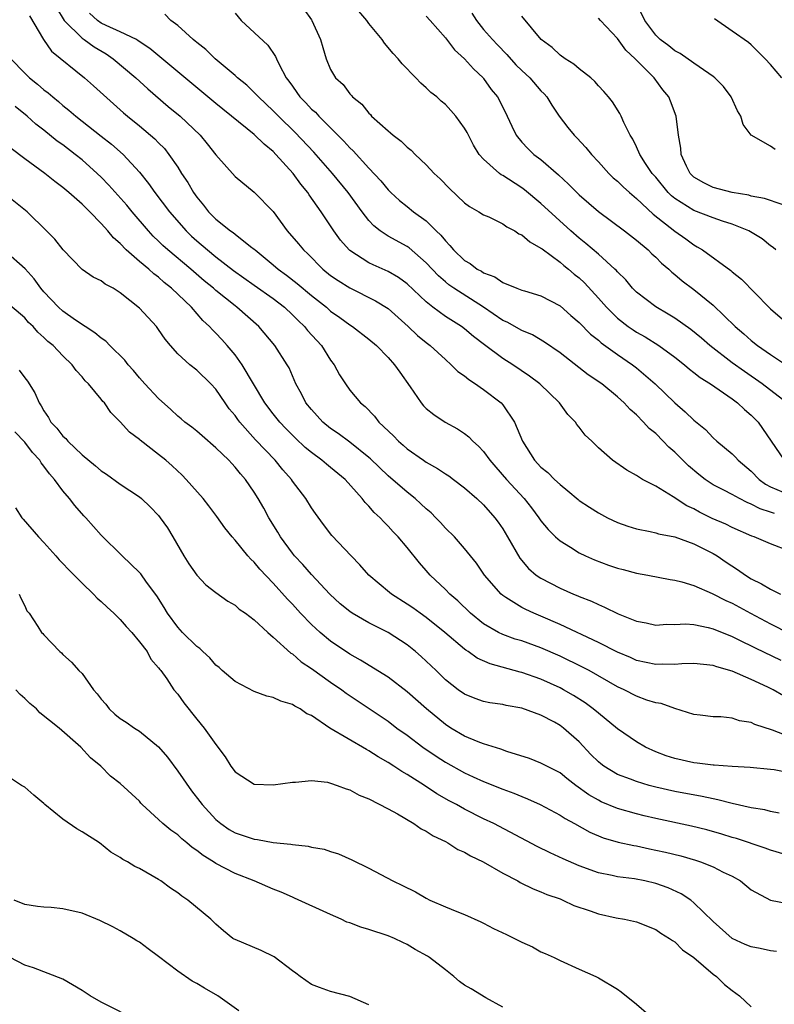
# Model space of a CAD drawing. Units: inches. Extents: x 2641205 to 2643000, y 1560000 to 1561272.
# Drawn here: x 2642084 to 2642163, y 1560388 to 1560491 of the extents above; entities that cross this region are included whole.
import ezdxf

# ---------------------------------------------------------------- set-up
doc = ezdxf.new("R2010")
doc.units = ezdxf.units.IN
doc.header["$MEASUREMENT"] = 0
doc.layers.add('LD26401560_2ft', color=104, linetype='Continuous')

msp = doc.modelspace()

# ---------------------------------------------------------------- linework, layer by layer
at = {"layer": 'LD26401560_2ft'}
for points, elevation in [([(2642163.51, 1560477.51), (2642163, 1560477.87), (2642161, 1560479), (2642160.14, 1560480.14), (2642159.91, 1560481), (2642159.55, 1560481.55), (2642158.91, 1560483), (2642158.08, 1560484.08), (2642157.2, 1560485), (2642157, 1560485.15), (2642156.56, 1560485.44), (2642155, 1560486.53), (2642153.56, 1560487.56), (2642153, 1560487.84), (2642152.36, 1560488.36), (2642151.47, 1560489), (2642151, 1560489.45), (2642149.87, 1560491), (2642148.92, 1560492.92)], 8324), ([(2642088.34, 1560492.34), (2642089.14, 1560491), (2642091, 1560489.15), (2642091.23, 1560489), (2642092.25, 1560488.25), (2642093.51, 1560487.51), (2642094.26, 1560487), (2642096.62, 1560485), (2642097.87, 1560483.87), (2642100.02, 1560482.02), (2642101.26, 1560481), (2642103.37, 1560479), (2642104.1, 1560478.1), (2642105, 1560476.96), (2642107, 1560474.68), (2642109, 1560473.06), (2642111, 1560471.03), (2642112.47, 1560469), (2642113.64, 1560467.64), (2642114.15, 1560467), (2642114.6, 1560466.6), (2642116.19, 1560465), (2642117, 1560464.34), (2642117.79, 1560463.79), (2642119, 1560463.04), (2642121.69, 1560461.69), (2642123, 1560460.88), (2642125.11, 1560459), (2642126.07, 1560458.07), (2642127, 1560457.31), (2642127.41, 1560457), (2642129, 1560455.53), (2642129.6, 1560455), (2642130.29, 1560454.29), (2642131, 1560453.82), (2642131.44, 1560453.44), (2642132.16, 1560453), (2642132.64, 1560452.64), (2642133, 1560452.41), (2642134.82, 1560451), (2642135, 1560450.8), (2642136.23, 1560449), (2642137.06, 1560447), (2642138.32, 1560445), (2642139, 1560444.29), (2642139.72, 1560443.72), (2642140.43, 1560443), (2642141, 1560442.46), (2642141.82, 1560441.82), (2642142.89, 1560440.89), (2642143, 1560440.81), (2642144.09, 1560440.09), (2642145, 1560439.51), (2642145.97, 1560439), (2642147, 1560438.5), (2642148.1, 1560438.1), (2642149, 1560437.83), (2642150.43, 1560437.57), (2642151, 1560437.43), (2642151.31, 1560437.31), (2642153, 1560436.99), (2642155, 1560436.25), (2642157, 1560435.25), (2642157.42, 1560435), (2642158.36, 1560434.36), (2642159.57, 1560433.57), (2642160.38, 1560433), (2642161, 1560432.62), (2642162.08, 1560432.08), (2642163, 1560431.52), (2642164.04, 1560431)], 8304), ([(2642165, 1560435.5), (2642163, 1560436.26), (2642161.31, 1560437), (2642161.07, 1560437.07), (2642159, 1560437.98), (2642158.32, 1560438.32), (2642156.92, 1560438.92), (2642155.58, 1560439.58), (2642155, 1560439.91), (2642154.25, 1560440.25), (2642152.81, 1560441.19), (2642151, 1560442.29), (2642149.63, 1560443), (2642149, 1560443.42), (2642147.98, 1560443.98), (2642146.49, 1560445), (2642145, 1560446.32), (2642144.31, 1560447), (2642143.63, 1560447.63), (2642143, 1560448.47), (2642142.75, 1560448.75), (2642142.61, 1560449), (2642141.8, 1560449.8), (2642140.94, 1560451), (2642138.87, 1560453), (2642137.81, 1560453.81), (2642136.05, 1560455), (2642135, 1560455.66), (2642133.08, 1560457.08), (2642131.94, 1560457.94), (2642131, 1560458.76), (2642130.68, 1560459), (2642129, 1560460.05), (2642127.7, 1560461), (2642127, 1560461.56), (2642125, 1560463.47), (2642124.11, 1560464.11), (2642123, 1560464.76), (2642121.44, 1560465.44), (2642121, 1560465.66), (2642119, 1560466.94), (2642118.94, 1560467), (2642118.04, 1560468.04), (2642117.35, 1560469), (2642116.01, 1560471), (2642114.75, 1560472.75), (2642114.6, 1560473), (2642113.87, 1560473.87), (2642113.08, 1560475), (2642111.28, 1560477), (2642111, 1560477.29), (2642110.05, 1560478.05), (2642109, 1560479.09), (2642105, 1560482.32), (2642098.08, 1560488.08), (2642096.88, 1560488.88), (2642096.68, 1560489), (2642095, 1560489.82), (2642093.53, 1560490.47), (2642093, 1560490.73), (2642092.6, 1560491), (2642091.77, 1560491.77)], 8306), ([(2642163.42, 1560439.42), (2642163, 1560439.57), (2642161.91, 1560439.91), (2642161, 1560440.43), (2642160.58, 1560440.58), (2642159.77, 1560441), (2642159, 1560441.43), (2642158.11, 1560441.89), (2642157, 1560442.44), (2642156.16, 1560443), (2642155.51, 1560443.51), (2642154.42, 1560444.42), (2642153, 1560445.85), (2642152.38, 1560446.38), (2642151.79, 1560447), (2642151, 1560447.79), (2642150.33, 1560448.33), (2642149.73, 1560449), (2642149, 1560449.75), (2642148.33, 1560450.33), (2642147.7, 1560451), (2642147, 1560451.64), (2642145.35, 1560453), (2642143.95, 1560453.95), (2642141, 1560456.23), (2642139.37, 1560457.37), (2642138.12, 1560458.12), (2642137, 1560458.59), (2642135.45, 1560459.45), (2642135, 1560459.64), (2642133, 1560461), (2642129.88, 1560463), (2642129.36, 1560463.36), (2642129, 1560463.66), (2642128.29, 1560464.29), (2642127, 1560465.67), (2642125.21, 1560467.21), (2642125, 1560467.35), (2642123, 1560468.45), (2642122.17, 1560469), (2642121.51, 1560469.51), (2642121, 1560470.09), (2642120.31, 1560471), (2642118.84, 1560473), (2642117.18, 1560475), (2642115.23, 1560477.23), (2642113.3, 1560479.3), (2642111.55, 1560481), (2642111, 1560481.56), (2642109.44, 1560483), (2642109.24, 1560483.24), (2642108.22, 1560484.22), (2642107.26, 1560485), (2642107, 1560485.25), (2642104.93, 1560487), (2642103.95, 1560487.95), (2642103, 1560488.69), (2642102.84, 1560488.84), (2642102.63, 1560489), (2642101, 1560490.48), (2642100.29, 1560491), (2642099.65, 1560491.65)], 8308), ([(2642107, 1560491.75), (2642107.63, 1560491), (2642110.43, 1560488.43), (2642111.25, 1560487.25), (2642111.34, 1560487), (2642111.61, 1560486.39), (2642112.35, 1560485), (2642112.64, 1560484.64), (2642113, 1560484.12), (2642113.48, 1560483.48), (2642113.79, 1560483), (2642114.39, 1560482.39), (2642115, 1560481.74), (2642115.4, 1560481.4), (2642115.76, 1560481), (2642118.39, 1560478.39), (2642119, 1560477.69), (2642119.36, 1560477.36), (2642121, 1560475.55), (2642122.24, 1560474.24), (2642123, 1560473.29), (2642123.3, 1560473), (2642124.19, 1560472.19), (2642125, 1560471.53), (2642125.68, 1560471), (2642127, 1560470.06), (2642128.05, 1560469), (2642128.54, 1560468.54), (2642129, 1560467.94), (2642129.48, 1560467.48), (2642129.85, 1560467), (2642131, 1560465.91), (2642131.6, 1560465.6), (2642132.34, 1560465), (2642132.77, 1560464.77), (2642133, 1560464.61), (2642134.19, 1560464.18), (2642135, 1560463.6), (2642136.48, 1560463), (2642137, 1560462.81), (2642137.29, 1560462.71), (2642139, 1560462.21), (2642141, 1560461.15), (2642142.14, 1560460.14), (2642143, 1560459.4), (2642144.18, 1560458.18), (2642145, 1560457.55), (2642145.29, 1560457.29), (2642147, 1560456.07), (2642148.59, 1560455), (2642149, 1560454.68), (2642150.96, 1560453), (2642153, 1560451), (2642154.08, 1560450.08), (2642155, 1560449.2), (2642156.21, 1560448.21), (2642157, 1560447.35), (2642157.39, 1560447), (2642159, 1560445.68), (2642159.34, 1560445.34), (2642159.62, 1560445), (2642161, 1560443.86), (2642161.81, 1560443), (2642162.49, 1560442.49), (2642163, 1560442.22), (2642164.34, 1560441.66)], 8310), ([(2642114.18, 1560492.18), (2642115, 1560491.07), (2642115.05, 1560491), (2642115.95, 1560489), (2642116.17, 1560488.17), (2642116.53, 1560487), (2642117, 1560485.86), (2642117.52, 1560485), (2642118.3, 1560484.3), (2642119, 1560483.34), (2642119.17, 1560483.17), (2642119.29, 1560483), (2642120.25, 1560482.25), (2642121, 1560481.31), (2642121.16, 1560481.16), (2642121.29, 1560481), (2642123, 1560479.45), (2642123.26, 1560479.26), (2642123.55, 1560479), (2642124.38, 1560478.38), (2642125, 1560477.76), (2642125.43, 1560477.43), (2642125.85, 1560477), (2642127, 1560475.89), (2642127.82, 1560475), (2642128.44, 1560474.44), (2642129.42, 1560473.42), (2642131, 1560471.94), (2642131.54, 1560471.54), (2642132.51, 1560471), (2642133, 1560470.67), (2642133.55, 1560470.45), (2642135, 1560469.75), (2642135.42, 1560469.42), (2642136.26, 1560469), (2642136.7, 1560468.7), (2642137, 1560468.59), (2642137.84, 1560467.84), (2642139, 1560467.2), (2642139.11, 1560467.11), (2642141, 1560465.74), (2642141.39, 1560465.39), (2642141.89, 1560465), (2642142.48, 1560464.48), (2642143, 1560464.07), (2642143.55, 1560463.55), (2642145, 1560461.96), (2642145.85, 1560461), (2642147, 1560459.88), (2642148.13, 1560459), (2642148.64, 1560458.64), (2642149, 1560458.41), (2642149.9, 1560457.9), (2642151.32, 1560457), (2642153, 1560455.79), (2642154.01, 1560455), (2642154.54, 1560454.54), (2642155, 1560454.2), (2642155.66, 1560453.66), (2642156.73, 1560453), (2642159, 1560451.42), (2642159.57, 1560451), (2642160.3, 1560450.3), (2642161, 1560449.72), (2642161.72, 1560449), (2642164.43, 1560445)], 8312), ([(2642164.73, 1560451), (2642162.13, 1560453), (2642160.28, 1560454.28), (2642159, 1560455.19), (2642156.66, 1560457), (2642155.78, 1560457.78), (2642154.68, 1560458.68), (2642153, 1560459.86), (2642152.3, 1560460.3), (2642151, 1560461.05), (2642149, 1560462.6), (2642148.59, 1560463), (2642147.86, 1560463.86), (2642147, 1560464.71), (2642146.87, 1560464.87), (2642146.74, 1560465), (2642145, 1560466.55), (2642143.69, 1560467.69), (2642143, 1560468.23), (2642142.11, 1560469), (2642139, 1560471.87), (2642137.29, 1560473.29), (2642137, 1560473.5), (2642135.59, 1560474.41), (2642135, 1560474.78), (2642134.85, 1560474.85), (2642134.66, 1560475), (2642133, 1560476.49), (2642132.54, 1560477), (2642131.95, 1560477.95), (2642131.27, 1560479.27), (2642131, 1560479.75), (2642130.09, 1560481), (2642129.58, 1560481.58), (2642129, 1560482.21), (2642128.56, 1560482.56), (2642128.09, 1560483), (2642127.48, 1560483.48), (2642127, 1560483.96), (2642126.43, 1560484.43), (2642125.91, 1560485), (2642124.47, 1560486.47), (2642124.05, 1560487), (2642123.55, 1560487.55), (2642122.63, 1560488.63), (2642122.38, 1560489), (2642121, 1560490.7), (2642120.79, 1560491), (2642119.96, 1560491.96)], 8314), ([(2642131.78, 1560491.78), (2642132.24, 1560491), (2642133, 1560490.07), (2642133.92, 1560489), (2642134.44, 1560488.44), (2642135.44, 1560487.44), (2642136.38, 1560486.38), (2642137, 1560485.76), (2642137.84, 1560485), (2642139, 1560483.65), (2642139.33, 1560483.33), (2642139.61, 1560483), (2642140.13, 1560482.13), (2642140.89, 1560481), (2642141.8, 1560479.8), (2642142.46, 1560479), (2642142.74, 1560478.74), (2642143.7, 1560477.7), (2642144.27, 1560477), (2642145, 1560476.23), (2642146.11, 1560475), (2642146.56, 1560474.56), (2642147, 1560474.2), (2642147.59, 1560473.59), (2642148.25, 1560473), (2642149, 1560472.39), (2642150.75, 1560470.75), (2642153, 1560468.96), (2642154.15, 1560468.15), (2642155, 1560467.52), (2642155.34, 1560467.34), (2642155.88, 1560467), (2642158.86, 1560464.86), (2642159, 1560464.73), (2642159.96, 1560463.96), (2642162.83, 1560461), (2642163, 1560460.83), (2642165, 1560459.12)], 8318), ([(2642085.49, 1560491.49), (2642086.97, 1560489), (2642087.8, 1560487.8), (2642091.26, 1560485), (2642092.19, 1560484.18), (2642093.23, 1560483.23), (2642095.35, 1560481.35), (2642095.76, 1560481), (2642097, 1560480), (2642098.62, 1560478.62), (2642099, 1560478.21), (2642099.61, 1560477.61), (2642100.09, 1560477), (2642101, 1560475.65), (2642101.41, 1560475), (2642102.05, 1560474.05), (2642102.65, 1560473), (2642103, 1560472.52), (2642103.7, 1560471.7), (2642104.22, 1560471), (2642105, 1560470.22), (2642106.53, 1560469), (2642106.81, 1560468.81), (2642107, 1560468.65), (2642108.62, 1560467.38), (2642109, 1560467.1), (2642109.1, 1560467), (2642111, 1560465.46), (2642111.52, 1560465), (2642112.38, 1560464.38), (2642113.51, 1560463.51), (2642115, 1560462.24), (2642116.57, 1560461), (2642117, 1560460.61), (2642117.95, 1560459.95), (2642119, 1560459.17), (2642119.27, 1560459), (2642121, 1560457.66), (2642121.78, 1560457), (2642123, 1560455.77), (2642123.69, 1560455), (2642124.22, 1560454.22), (2642125.33, 1560452.67), (2642126.47, 1560451), (2642126.71, 1560450.71), (2642127, 1560450.42), (2642127.78, 1560449.78), (2642128.97, 1560449), (2642130.28, 1560448.28), (2642131, 1560447.79), (2642131.44, 1560447.44), (2642131.86, 1560447), (2642132.48, 1560446.48), (2642133, 1560445.91), (2642133.65, 1560445), (2642134.27, 1560444.27), (2642135.39, 1560443), (2642137.25, 1560441), (2642138.02, 1560440.02), (2642138.78, 1560439), (2642139, 1560438.68), (2642139.75, 1560437.75), (2642140.52, 1560437), (2642141, 1560436.57), (2642142.1, 1560435.9), (2642143, 1560435.33), (2642143.66, 1560435), (2642144.59, 1560434.59), (2642146.05, 1560434.05), (2642147, 1560433.73), (2642147.59, 1560433.59), (2642149, 1560433.21), (2642150.18, 1560433), (2642152.53, 1560432.53), (2642153, 1560432.46), (2642153.72, 1560432.28), (2642155, 1560431.9), (2642156.92, 1560431.08), (2642158.35, 1560430.35), (2642159, 1560430.05), (2642160.92, 1560429), (2642163, 1560427.9), (2642165, 1560426.9)], 8302), ([(2642127, 1560491.44), (2642127.41, 1560491), (2642129, 1560489.2), (2642129.94, 1560487.94), (2642131, 1560486.99), (2642131.93, 1560485.93), (2642132.94, 1560485), (2642133, 1560484.93), (2642133.8, 1560483.8), (2642134.44, 1560483), (2642134.65, 1560482.65), (2642135.47, 1560481), (2642135.94, 1560479.94), (2642136.41, 1560479), (2642137, 1560478.29), (2642137.62, 1560477.62), (2642138.26, 1560477), (2642139, 1560476.45), (2642140.85, 1560474.85), (2642141.89, 1560473.89), (2642142.76, 1560473), (2642143, 1560472.77), (2642145, 1560471.01), (2642147.75, 1560469), (2642149, 1560468.04), (2642150.21, 1560467), (2642150.6, 1560466.6), (2642151, 1560466.25), (2642151.62, 1560465.62), (2642152.36, 1560465), (2642152.69, 1560464.69), (2642153, 1560464.45), (2642153.78, 1560463.78), (2642155, 1560462.85), (2642157, 1560461.21), (2642159.32, 1560459), (2642160.23, 1560458.23), (2642161, 1560457.54), (2642161.66, 1560457), (2642163, 1560456.06), (2642165, 1560454.73)], 8316), ([(2642163.55, 1560467), (2642163.27, 1560467.27), (2642163, 1560467.44), (2642162.15, 1560468.15), (2642160.73, 1560469), (2642159, 1560469.7), (2642157.99, 1560470.01), (2642157, 1560470.36), (2642155, 1560471.12), (2642153, 1560472.38), (2642152.66, 1560472.66), (2642152.32, 1560473), (2642151, 1560474.6), (2642150.64, 1560475), (2642149.94, 1560476.06), (2642149.34, 1560477), (2642149, 1560477.78), (2642148.6, 1560478.6), (2642148.34, 1560479), (2642147.67, 1560480.33), (2642147.39, 1560481), (2642147.26, 1560481.26), (2642146.48, 1560482.48), (2642146.06, 1560483), (2642145.57, 1560483.57), (2642145, 1560484.18), (2642144.63, 1560484.63), (2642144.23, 1560485), (2642143, 1560485.96), (2642142.45, 1560486.45), (2642141.54, 1560487), (2642141, 1560487.39), (2642140.16, 1560488.16), (2642139.03, 1560489), (2642137, 1560491.44)], 8320), ([(2642164.24, 1560471.76), (2642162.39, 1560472.39), (2642161, 1560472.64), (2642160.73, 1560472.73), (2642159, 1560473.01), (2642157, 1560473.54), (2642156.03, 1560474.03), (2642155, 1560474.63), (2642154.62, 1560475), (2642154.23, 1560475.77), (2642153.67, 1560477), (2642153.64, 1560477.64), (2642153.39, 1560479), (2642153.15, 1560481), (2642152.56, 1560482.56), (2642152.37, 1560483), (2642151.76, 1560483.76), (2642150.83, 1560485), (2642148.86, 1560487), (2642147.89, 1560487.89), (2642147, 1560489.11), (2642145.22, 1560491), (2642145, 1560491.26)], 8322), ([(2642164.18, 1560485), (2642163, 1560486.4), (2642162.46, 1560487), (2642161, 1560488.47), (2642160.71, 1560488.71), (2642159, 1560489.9), (2642157.16, 1560491.16)], 8326), ([(2642083.55, 1560487), (2642085, 1560485.49), (2642085.5, 1560485), (2642086.33, 1560484.33), (2642087, 1560483.76), (2642087.44, 1560483.44), (2642087.93, 1560483), (2642088.53, 1560482.53), (2642089, 1560482.12), (2642089.63, 1560481.63), (2642090.34, 1560481), (2642093, 1560478.89), (2642094.07, 1560478.07), (2642095.29, 1560477), (2642097, 1560475.13), (2642097.95, 1560473.95), (2642098.6, 1560473), (2642100.14, 1560471), (2642101.89, 1560469), (2642102.46, 1560468.46), (2642103, 1560467.97), (2642104.13, 1560467), (2642105, 1560466.29), (2642106.84, 1560464.84), (2642109, 1560463.31), (2642111, 1560461.92), (2642112.18, 1560461), (2642113, 1560460.23), (2642113.61, 1560459.61), (2642114.27, 1560459), (2642114.59, 1560458.59), (2642116.04, 1560457), (2642117, 1560455.49), (2642117.38, 1560455), (2642117.94, 1560453.94), (2642118.54, 1560453), (2642119, 1560452.34), (2642120.14, 1560451), (2642120.62, 1560450.62), (2642121.6, 1560449.6), (2642122.05, 1560449), (2642123.56, 1560447.56), (2642124.09, 1560447), (2642124.58, 1560446.58), (2642125, 1560446.2), (2642126.72, 1560445), (2642127, 1560444.8), (2642128.16, 1560444.16), (2642129, 1560443.59), (2642129.36, 1560443.36), (2642129.84, 1560443), (2642131, 1560442.13), (2642132.29, 1560441), (2642133, 1560440.34), (2642134.18, 1560439), (2642134.53, 1560438.53), (2642135, 1560437.83), (2642135.5, 1560437), (2642136.78, 1560434.78), (2642137.7, 1560433.7), (2642138.51, 1560433), (2642139, 1560432.66), (2642141, 1560431.62), (2642142.41, 1560431), (2642142.84, 1560430.84), (2642143, 1560430.75), (2642144.28, 1560430.28), (2642145, 1560429.91), (2642145.65, 1560429.65), (2642147.06, 1560428.94), (2642149, 1560428.18), (2642149.99, 1560427.99), (2642151, 1560427.77), (2642152.15, 1560427.85), (2642153, 1560427.83), (2642154.11, 1560427.89), (2642155, 1560427.82), (2642156.48, 1560427.52), (2642157, 1560427.38), (2642159, 1560426.57), (2642160.04, 1560426.04), (2642161, 1560425.61), (2642161.4, 1560425.4), (2642164.09, 1560424.09)], 8300), ([(2642164.36, 1560420.36), (2642163.27, 1560421), (2642162.72, 1560421.28), (2642161, 1560422.09), (2642159, 1560422.96), (2642157.39, 1560423.39), (2642157, 1560423.53), (2642155, 1560423.76), (2642153.72, 1560423.72), (2642153, 1560423.66), (2642151.67, 1560423.67), (2642151, 1560423.64), (2642149, 1560424.07), (2642148.36, 1560424.36), (2642147, 1560424.93), (2642145, 1560425.93), (2642141, 1560427.82), (2642139, 1560428.7), (2642138.27, 1560429), (2642137.4, 1560429.4), (2642137, 1560429.61), (2642135.34, 1560430.66), (2642135, 1560430.86), (2642134.82, 1560431), (2642133.08, 1560433), (2642132.24, 1560434.24), (2642131, 1560435.79), (2642129.94, 1560437), (2642129, 1560437.91), (2642128.49, 1560438.49), (2642128, 1560439), (2642127.5, 1560439.5), (2642127, 1560439.91), (2642126.45, 1560440.45), (2642125.83, 1560441), (2642125, 1560441.66), (2642123, 1560443.39), (2642121.17, 1560445.16), (2642121, 1560445.31), (2642119, 1560446.89), (2642117.79, 1560447.79), (2642117, 1560448.34), (2642116.19, 1560449), (2642115, 1560450.3), (2642114.42, 1560451), (2642113.96, 1560451.96), (2642113.37, 1560453), (2642112.66, 1560454.66), (2642112.46, 1560455), (2642111.16, 1560457), (2642109.48, 1560459), (2642107.2, 1560461), (2642107, 1560461.14), (2642105, 1560462.76), (2642104.74, 1560463), (2642103.78, 1560463.78), (2642102.36, 1560465), (2642099.96, 1560467), (2642099.46, 1560467.46), (2642099, 1560467.93), (2642098.45, 1560468.45), (2642097.94, 1560469), (2642096.23, 1560471), (2642095.68, 1560471.68), (2642093.79, 1560473.79), (2642093, 1560474.6), (2642092.59, 1560475), (2642091, 1560476.42), (2642090.28, 1560477), (2642089, 1560477.98), (2642088.39, 1560478.39), (2642087, 1560479.52), (2642086.17, 1560480.17), (2642085.26, 1560481), (2642084, 1560482)], 8298), ([(2642166.53, 1560415.47), (2642163.21, 1560416.79), (2642161.38, 1560417.38), (2642161, 1560417.57), (2642159.76, 1560417.76), (2642159, 1560418.02), (2642157.82, 1560418.18), (2642157, 1560418.17), (2642155.64, 1560418.36), (2642155, 1560418.41), (2642153, 1560419.03), (2642151.56, 1560419.56), (2642151, 1560419.63), (2642150.08, 1560419.92), (2642149, 1560420.32), (2642147.69, 1560421), (2642147, 1560421.31), (2642144.05, 1560423), (2642143.36, 1560423.36), (2642141, 1560424.51), (2642139, 1560425.39), (2642137, 1560426.11), (2642136.31, 1560426.31), (2642135, 1560426.79), (2642134.55, 1560427), (2642133, 1560427.9), (2642131.63, 1560429), (2642130.29, 1560430.29), (2642129.46, 1560431), (2642129, 1560431.48), (2642127.41, 1560433), (2642127, 1560433.48), (2642126.28, 1560434.28), (2642125, 1560435.88), (2642124.05, 1560437), (2642123.53, 1560437.53), (2642123, 1560438.12), (2642122.56, 1560438.56), (2642122.17, 1560439), (2642121.55, 1560439.55), (2642121, 1560440.21), (2642120.6, 1560440.6), (2642120.31, 1560441), (2642118.52, 1560443), (2642117, 1560444.25), (2642116.58, 1560444.58), (2642116.09, 1560445), (2642115, 1560445.81), (2642114.35, 1560446.35), (2642113.32, 1560447.32), (2642112.31, 1560448.31), (2642111.67, 1560449), (2642111, 1560449.85), (2642110.13, 1560451), (2642107.74, 1560455), (2642107, 1560456.02), (2642106.19, 1560457), (2642105.63, 1560457.63), (2642105, 1560458.3), (2642104.64, 1560458.64), (2642104.33, 1560459), (2642103.64, 1560459.64), (2642102.43, 1560461), (2642100.37, 1560463), (2642099.6, 1560463.6), (2642099, 1560464.14), (2642098.5, 1560464.5), (2642097.97, 1560465), (2642097, 1560465.81), (2642095.63, 1560467), (2642095, 1560467.66), (2642094.28, 1560468.28), (2642093.7, 1560469), (2642093, 1560469.78), (2642091.8, 1560471), (2642091, 1560471.78), (2642089.63, 1560473), (2642089, 1560473.54), (2642088.16, 1560474.16), (2642087.11, 1560475), (2642085, 1560476.52), (2642083.6, 1560477.6)], 8296), ([(2642165, 1560412.3), (2642163.38, 1560412.62), (2642163, 1560412.67), (2642160.88, 1560412.88), (2642159, 1560412.97), (2642157.11, 1560413.11), (2642157, 1560413.11), (2642155.34, 1560413.34), (2642155, 1560413.35), (2642153, 1560413.8), (2642152.08, 1560414.08), (2642151, 1560414.51), (2642149.94, 1560415), (2642149, 1560415.54), (2642147, 1560416.92), (2642145, 1560418.55), (2642144.47, 1560419), (2642143.62, 1560419.62), (2642142.39, 1560420.39), (2642141.35, 1560421), (2642141, 1560421.19), (2642139, 1560422.11), (2642137, 1560422.81), (2642136.84, 1560422.84), (2642133.7, 1560423.7), (2642132.31, 1560424.31), (2642131.37, 1560425), (2642131.14, 1560425.14), (2642131, 1560425.25), (2642128.93, 1560427), (2642127, 1560428.55), (2642126.36, 1560429), (2642125.58, 1560429.58), (2642125, 1560429.97), (2642123.36, 1560431), (2642123.16, 1560431.16), (2642121, 1560433), (2642120.07, 1560434.07), (2642119.16, 1560435), (2642117.13, 1560437.13), (2642116.27, 1560438.27), (2642115.42, 1560439.42), (2642115, 1560440.02), (2642114.4, 1560441), (2642113, 1560442.83), (2642112.89, 1560443), (2642112, 1560444), (2642111.19, 1560445), (2642109.15, 1560447.15), (2642107.5, 1560449), (2642107.28, 1560449.28), (2642107, 1560449.69), (2642106.4, 1560450.4), (2642105.97, 1560451), (2642105, 1560452.44), (2642104.48, 1560453), (2642103, 1560454.44), (2642102.26, 1560455), (2642101, 1560456.14), (2642100.25, 1560457), (2642099.68, 1560457.68), (2642099, 1560458.69), (2642098.77, 1560459), (2642097, 1560460.92), (2642095, 1560462.53), (2642094.24, 1560463), (2642093.42, 1560463.42), (2642093, 1560463.77), (2642092.17, 1560464.17), (2642091, 1560464.96), (2642089.01, 1560467.01), (2642088.14, 1560468.14), (2642087.29, 1560469), (2642085.26, 1560471), (2642083, 1560472.8)], 8294), ([(2642163.92, 1560408.08), (2642163, 1560408.28), (2642162.43, 1560408.43), (2642161, 1560408.66), (2642159, 1560409.12), (2642157.5, 1560409.5), (2642157, 1560409.59), (2642155.85, 1560409.85), (2642153, 1560410.37), (2642151, 1560410.81), (2642150.3, 1560411), (2642149, 1560411.39), (2642148.35, 1560411.65), (2642147, 1560412.15), (2642145.58, 1560413), (2642145.25, 1560413.25), (2642145, 1560413.45), (2642144.23, 1560414.23), (2642143, 1560415.55), (2642141.37, 1560417), (2642141, 1560417.27), (2642140.4, 1560417.6), (2642139, 1560418.33), (2642137, 1560419.08), (2642135.36, 1560419.36), (2642135, 1560419.45), (2642133.65, 1560419.65), (2642133, 1560419.79), (2642132.1, 1560420.1), (2642131, 1560420.54), (2642130.34, 1560421), (2642129, 1560422.05), (2642128.03, 1560423), (2642126.47, 1560424.47), (2642125.86, 1560425), (2642125, 1560425.69), (2642123, 1560427), (2642121, 1560428.01), (2642119.26, 1560429), (2642119, 1560429.18), (2642118, 1560430), (2642116.92, 1560431), (2642115, 1560433.06), (2642114.09, 1560434.09), (2642113.23, 1560435), (2642113, 1560435.29), (2642111.74, 1560437), (2642111.47, 1560437.47), (2642110.54, 1560439), (2642110, 1560440), (2642109.42, 1560441), (2642109, 1560441.67), (2642108.08, 1560443), (2642107.57, 1560443.57), (2642107, 1560444.3), (2642106.65, 1560444.65), (2642106.35, 1560445), (2642105, 1560446.32), (2642103.55, 1560447.55), (2642103, 1560448.05), (2642102.47, 1560448.47), (2642101.76, 1560449), (2642101.35, 1560449.35), (2642101, 1560449.63), (2642100.29, 1560450.3), (2642099, 1560451.45), (2642097.57, 1560453), (2642097, 1560453.64), (2642096.38, 1560454.38), (2642095.83, 1560455), (2642095.48, 1560455.48), (2642093.92, 1560457), (2642093.47, 1560457.47), (2642093, 1560457.78), (2642092.35, 1560458.35), (2642090.33, 1560459.67), (2642089, 1560460.59), (2642088.54, 1560461), (2642087, 1560462.62), (2642086.67, 1560463), (2642085.98, 1560463.98), (2642085.04, 1560465.04), (2642083, 1560466.83)], 8292), ([(2642165.49, 1560403.49), (2642163, 1560404.24), (2642162.45, 1560404.45), (2642159.44, 1560405.44), (2642159, 1560405.56), (2642157.9, 1560405.9), (2642156.34, 1560406.34), (2642154.74, 1560406.74), (2642151, 1560407.53), (2642149.81, 1560407.81), (2642149, 1560408.01), (2642147, 1560408.58), (2642145.29, 1560409.29), (2642145, 1560409.44), (2642144.02, 1560410.02), (2642142.66, 1560411), (2642141.72, 1560411.72), (2642141, 1560412.3), (2642139.61, 1560413), (2642139, 1560413.34), (2642137.8, 1560413.8), (2642135.44, 1560414.56), (2642134.8, 1560414.8), (2642133, 1560415.36), (2642132.43, 1560415.57), (2642131, 1560416.15), (2642129.56, 1560417), (2642129, 1560417.36), (2642127.02, 1560419), (2642125, 1560420.79), (2642123, 1560422.31), (2642120.11, 1560424.11), (2642119, 1560424.73), (2642117, 1560426.08), (2642115.89, 1560427), (2642115, 1560427.82), (2642113.86, 1560429), (2642113, 1560429.95), (2642112.49, 1560430.49), (2642111, 1560432.15), (2642109.61, 1560433.61), (2642109, 1560434.35), (2642108.65, 1560434.65), (2642108.34, 1560435), (2642107, 1560436.65), (2642106.69, 1560437), (2642105.93, 1560437.93), (2642105.11, 1560439.11), (2642104.25, 1560440.25), (2642103.65, 1560441), (2642101.9, 1560443), (2642101.46, 1560443.46), (2642100.42, 1560444.42), (2642099.76, 1560445), (2642099, 1560445.62), (2642097.09, 1560447.09), (2642097, 1560447.18), (2642095.96, 1560447.96), (2642095, 1560449.03), (2642094.01, 1560450.01), (2642093.33, 1560451), (2642093.16, 1560451.16), (2642093, 1560451.4), (2642091.68, 1560453), (2642091.32, 1560453.32), (2642091, 1560453.74), (2642090.4, 1560454.4), (2642089.97, 1560455), (2642089, 1560455.93), (2642087.97, 1560457), (2642087.42, 1560457.42), (2642087, 1560457.85), (2642086.39, 1560458.39), (2642085.87, 1560459), (2642085.41, 1560459.41), (2642085, 1560459.9), (2642083, 1560461.61)], 8290), ([(2642084.43, 1560454.43), (2642085, 1560453.64), (2642085.28, 1560453.28), (2642086.06, 1560452.06), (2642086.51, 1560451), (2642086.71, 1560450.71), (2642087, 1560450.17), (2642087.49, 1560449.49), (2642087.75, 1560449), (2642088.35, 1560448.35), (2642089, 1560447.53), (2642089.29, 1560447.29), (2642089.51, 1560447), (2642091, 1560445.59), (2642092.41, 1560444.41), (2642093, 1560443.89), (2642093.55, 1560443.55), (2642095, 1560442.51), (2642097, 1560441.17), (2642097.2, 1560441), (2642098.12, 1560440.12), (2642099, 1560439.21), (2642099.17, 1560439), (2642099.92, 1560437.92), (2642100.5, 1560437), (2642101.66, 1560435), (2642102.17, 1560434.17), (2642103, 1560432.97), (2642103.96, 1560431.96), (2642105, 1560431.17), (2642106.25, 1560430.25), (2642107, 1560429.85), (2642107.44, 1560429.44), (2642108.1, 1560429), (2642109, 1560428.32), (2642110.42, 1560427), (2642111, 1560426.5), (2642112.84, 1560424.84), (2642113, 1560424.75), (2642113.93, 1560423.93), (2642115, 1560423.23), (2642117, 1560421.79), (2642118.16, 1560421), (2642118.64, 1560420.64), (2642123, 1560417.71), (2642123.94, 1560417), (2642125, 1560416.25), (2642126.66, 1560415), (2642128.04, 1560414.04), (2642129, 1560413.42), (2642131, 1560412.3), (2642131.91, 1560411.91), (2642133, 1560411.39), (2642135, 1560410.59), (2642136.17, 1560410.17), (2642137, 1560409.82), (2642137.59, 1560409.59), (2642138.92, 1560409), (2642141, 1560407.89), (2642141.53, 1560407.53), (2642142.51, 1560407), (2642144.11, 1560406.11), (2642145.52, 1560405.52), (2642147.07, 1560405.07), (2642148.7, 1560404.7), (2642149, 1560404.66), (2642150.36, 1560404.36), (2642151, 1560404.24), (2642152.01, 1560404.01), (2642153.62, 1560403.62), (2642155.17, 1560403.17), (2642155.69, 1560403), (2642157, 1560402.48), (2642158.07, 1560401.93), (2642159, 1560401.5), (2642159.88, 1560401), (2642161, 1560400.09), (2642163.01, 1560399.01), (2642165, 1560398.61)], 8288), ([(2642163.62, 1560393.62), (2642163, 1560393.68), (2642161.93, 1560393.93), (2642161, 1560394.11), (2642160.37, 1560394.37), (2642159, 1560394.98), (2642157, 1560396.76), (2642155, 1560398.73), (2642154.66, 1560399), (2642153.66, 1560399.66), (2642152.29, 1560400.29), (2642151, 1560400.74), (2642149.87, 1560401), (2642148.79, 1560401.21), (2642147, 1560401.43), (2642146.43, 1560401.57), (2642145, 1560401.85), (2642143, 1560402.58), (2642141.32, 1560403.32), (2642139.96, 1560403.96), (2642138.61, 1560404.61), (2642134.08, 1560407), (2642133, 1560407.51), (2642131, 1560408.52), (2642130.16, 1560409), (2642129.4, 1560409.4), (2642128.12, 1560410.12), (2642126.82, 1560411), (2642125, 1560412.14), (2642124.44, 1560412.44), (2642123.62, 1560413), (2642123, 1560413.4), (2642121.98, 1560413.98), (2642121, 1560414.61), (2642120.74, 1560414.74), (2642116.93, 1560417), (2642115, 1560418.3), (2642114.5, 1560418.5), (2642113.8, 1560419), (2642113.27, 1560419.27), (2642113, 1560419.46), (2642111.8, 1560419.8), (2642111, 1560420.18), (2642110.34, 1560420.34), (2642109, 1560420.81), (2642107, 1560421.85), (2642105.67, 1560423), (2642105.33, 1560423.33), (2642105, 1560423.58), (2642104.35, 1560424.35), (2642103.63, 1560425), (2642103.32, 1560425.32), (2642103, 1560425.53), (2642101.52, 1560427), (2642101, 1560427.56), (2642099.92, 1560429), (2642099.59, 1560429.59), (2642098.81, 1560430.81), (2642097.74, 1560432.26), (2642097.13, 1560433.13), (2642097, 1560433.28), (2642095.2, 1560435), (2642093, 1560437.18), (2642091.4, 1560439), (2642091.19, 1560439.19), (2642090.26, 1560440.26), (2642089.7, 1560441), (2642089, 1560441.81), (2642088.12, 1560443), (2642087.58, 1560443.58), (2642087, 1560444.4), (2642086.73, 1560444.73), (2642086.57, 1560445), (2642085.81, 1560445.81), (2642085, 1560446.88), (2642083.98, 1560447.98)], 8286), ([(2642084.03, 1560440.03), (2642084.69, 1560439), (2642084.83, 1560438.83), (2642086.43, 1560437), (2642087, 1560436.39), (2642088.25, 1560435), (2642088.6, 1560434.6), (2642089, 1560434.19), (2642089.58, 1560433.58), (2642090.17, 1560433), (2642091, 1560432.15), (2642092.21, 1560431), (2642092.59, 1560430.59), (2642093, 1560430.23), (2642093.63, 1560429.63), (2642094.32, 1560429), (2642095, 1560428.35), (2642095.62, 1560427.62), (2642096.21, 1560427), (2642097, 1560426.03), (2642097.8, 1560425), (2642098.19, 1560424.19), (2642099, 1560423.31), (2642099.12, 1560423.12), (2642099.24, 1560423), (2642099.85, 1560422.15), (2642100.61, 1560421), (2642101, 1560420.54), (2642101.63, 1560419.63), (2642103, 1560417.93), (2642103.78, 1560417), (2642105, 1560415.27), (2642105.97, 1560413.97), (2642106.57, 1560413), (2642107, 1560412.43), (2642109, 1560411.14), (2642111, 1560411.04), (2642113, 1560411.35), (2642113.34, 1560411.34), (2642115, 1560411.5), (2642116.68, 1560411.32), (2642117, 1560411.24), (2642117.7, 1560411), (2642118.64, 1560410.64), (2642119, 1560410.55), (2642119.98, 1560409.98), (2642121, 1560409.58), (2642123, 1560408.55), (2642123.99, 1560408.01), (2642125.7, 1560407), (2642126.47, 1560406.47), (2642127, 1560406.22), (2642127.73, 1560405.73), (2642129, 1560405.13), (2642129.25, 1560405), (2642130.31, 1560404.31), (2642131, 1560404.02), (2642131.63, 1560403.63), (2642132.96, 1560403), (2642135, 1560401.82), (2642136.59, 1560401), (2642136.84, 1560400.84), (2642138.17, 1560400.17), (2642139, 1560399.88), (2642139.6, 1560399.6), (2642141, 1560399.12), (2642141.29, 1560399), (2642142.45, 1560398.45), (2642144.13, 1560397.87), (2642145, 1560397.55), (2642146.85, 1560397.15), (2642147.72, 1560397), (2642149, 1560396.72), (2642151, 1560395.93), (2642151.55, 1560395.55), (2642152.45, 1560395), (2642152.76, 1560394.76), (2642153, 1560394.62), (2642153.81, 1560393.81), (2642154.98, 1560393), (2642157, 1560391.24), (2642157.37, 1560391), (2642158.19, 1560390.19), (2642159, 1560389.53), (2642159.78, 1560389), (2642161, 1560387.84)], 8284), ([(2642084.42, 1560431), (2642084.58, 1560430.58), (2642085, 1560429.78), (2642085.24, 1560429.24), (2642085.45, 1560429), (2642086.38, 1560427.62), (2642086.75, 1560427), (2642086.88, 1560426.88), (2642087, 1560426.73), (2642088.66, 1560425), (2642088.86, 1560424.86), (2642089, 1560424.7), (2642089.89, 1560423.89), (2642090.66, 1560423), (2642091, 1560422.7), (2642092.18, 1560421), (2642092.58, 1560420.58), (2642093, 1560420.03), (2642093.48, 1560419.48), (2642093.83, 1560419), (2642094.44, 1560418.44), (2642095, 1560418.01), (2642095.62, 1560417.62), (2642096.49, 1560417), (2642097, 1560416.66), (2642099, 1560415.03), (2642099.94, 1560413.94), (2642101, 1560412.5), (2642102.44, 1560410.44), (2642103.32, 1560409.32), (2642103.55, 1560409), (2642105, 1560407.42), (2642105.51, 1560407), (2642106.39, 1560406.39), (2642107, 1560406.04), (2642109, 1560405.36), (2642109.34, 1560405.34), (2642111, 1560405.03), (2642112.84, 1560404.84), (2642113, 1560404.8), (2642114.64, 1560404.64), (2642115, 1560404.54), (2642116.32, 1560404.32), (2642117, 1560404.09), (2642117.83, 1560403.83), (2642119.23, 1560403.23), (2642121, 1560402.34), (2642123.5, 1560401), (2642124.53, 1560400.53), (2642125.87, 1560399.87), (2642127, 1560399.19), (2642127.38, 1560399), (2642129, 1560398.29), (2642130.19, 1560397.81), (2642131, 1560397.51), (2642132.72, 1560396.72), (2642133, 1560396.59), (2642134.04, 1560396.04), (2642135.4, 1560395.4), (2642137, 1560394.59), (2642138.11, 1560394.11), (2642139, 1560393.59), (2642139.43, 1560393.43), (2642140.37, 1560393), (2642141, 1560392.67), (2642143, 1560391.76), (2642144.74, 1560391), (2642145, 1560390.87), (2642147, 1560389.67), (2642147.39, 1560389.4), (2642149, 1560388.12), (2642150.27, 1560387)], 8282), ([(2642135, 1560387.82), (2642133.23, 1560388.77), (2642131.71, 1560389.71), (2642131, 1560390.12), (2642130.49, 1560390.49), (2642129.9, 1560391), (2642129, 1560391.72), (2642127.35, 1560393), (2642127.13, 1560393.13), (2642125.84, 1560393.84), (2642125, 1560394.35), (2642124.55, 1560394.55), (2642123.67, 1560395), (2642123, 1560395.28), (2642121, 1560395.93), (2642120.17, 1560396.17), (2642119, 1560396.62), (2642118.71, 1560396.71), (2642118.11, 1560397), (2642117, 1560397.48), (2642113.22, 1560399.22), (2642113, 1560399.31), (2642111.83, 1560399.83), (2642111, 1560400.14), (2642109, 1560401), (2642107, 1560401.79), (2642105, 1560402.83), (2642104.74, 1560403), (2642103.65, 1560403.65), (2642103, 1560404.2), (2642102.52, 1560404.52), (2642101.96, 1560405), (2642101.42, 1560405.42), (2642101, 1560405.82), (2642100.3, 1560406.3), (2642099.44, 1560407), (2642099, 1560407.44), (2642097.3, 1560409), (2642097.15, 1560409.15), (2642097, 1560409.35), (2642095, 1560411.21), (2642093.98, 1560411.98), (2642092.96, 1560413), (2642091.87, 1560413.87), (2642090.86, 1560415), (2642088.61, 1560417), (2642086.6, 1560418.6), (2642086.23, 1560419), (2642085.55, 1560419.55), (2642085, 1560420.09), (2642084.51, 1560420.51), (2642084.07, 1560421)], 8280), ([(2642121, 1560388.03), (2642119, 1560388.93), (2642117, 1560389.45), (2642115.85, 1560389.85), (2642115, 1560390.17), (2642113.81, 1560391), (2642113.36, 1560391.36), (2642113, 1560391.61), (2642111.08, 1560393.08), (2642109.74, 1560393.74), (2642107, 1560394.87), (2642106.91, 1560394.91), (2642106.78, 1560395), (2642105.78, 1560395.78), (2642105, 1560396.47), (2642104.47, 1560397), (2642102.07, 1560399), (2642101.42, 1560399.42), (2642101, 1560399.76), (2642100.25, 1560400.25), (2642099.25, 1560401), (2642099, 1560401.16), (2642097, 1560402.29), (2642096.51, 1560402.51), (2642095.75, 1560403), (2642095.26, 1560403.26), (2642095, 1560403.45), (2642094.02, 1560404.02), (2642092.82, 1560405), (2642091, 1560406.14), (2642090.45, 1560406.45), (2642089, 1560407.47), (2642087.1, 1560409), (2642087, 1560409.1), (2642085.96, 1560409.96), (2642085, 1560410.81), (2642084.67, 1560411), (2642081.6, 1560413)], 8278), ([(2642107.41, 1560387.41), (2642105.2, 1560389), (2642103.8, 1560389.8), (2642103, 1560390.27), (2642102.53, 1560390.53), (2642101, 1560391.56), (2642099, 1560393.1), (2642097.9, 1560393.9), (2642097, 1560394.59), (2642096.74, 1560394.74), (2642096.33, 1560395), (2642095, 1560395.78), (2642094.21, 1560396.21), (2642092.87, 1560396.87), (2642091, 1560397.62), (2642089, 1560398.09), (2642087.77, 1560398.23), (2642087, 1560398.26), (2642086.34, 1560398.34), (2642085, 1560398.55), (2642083.9, 1560399)], 8276), ([(2642097, 1560386.31), (2642093, 1560388.33), (2642091.86, 1560389), (2642091, 1560389.56), (2642089, 1560390.72), (2642085.93, 1560391.93), (2642085, 1560392.21), (2642083.49, 1560393)], 8274)]:
    msp.add_lwpolyline(points, dxfattribs=dict(at, elevation=elevation))

doc.saveas('drawing.dxf')
